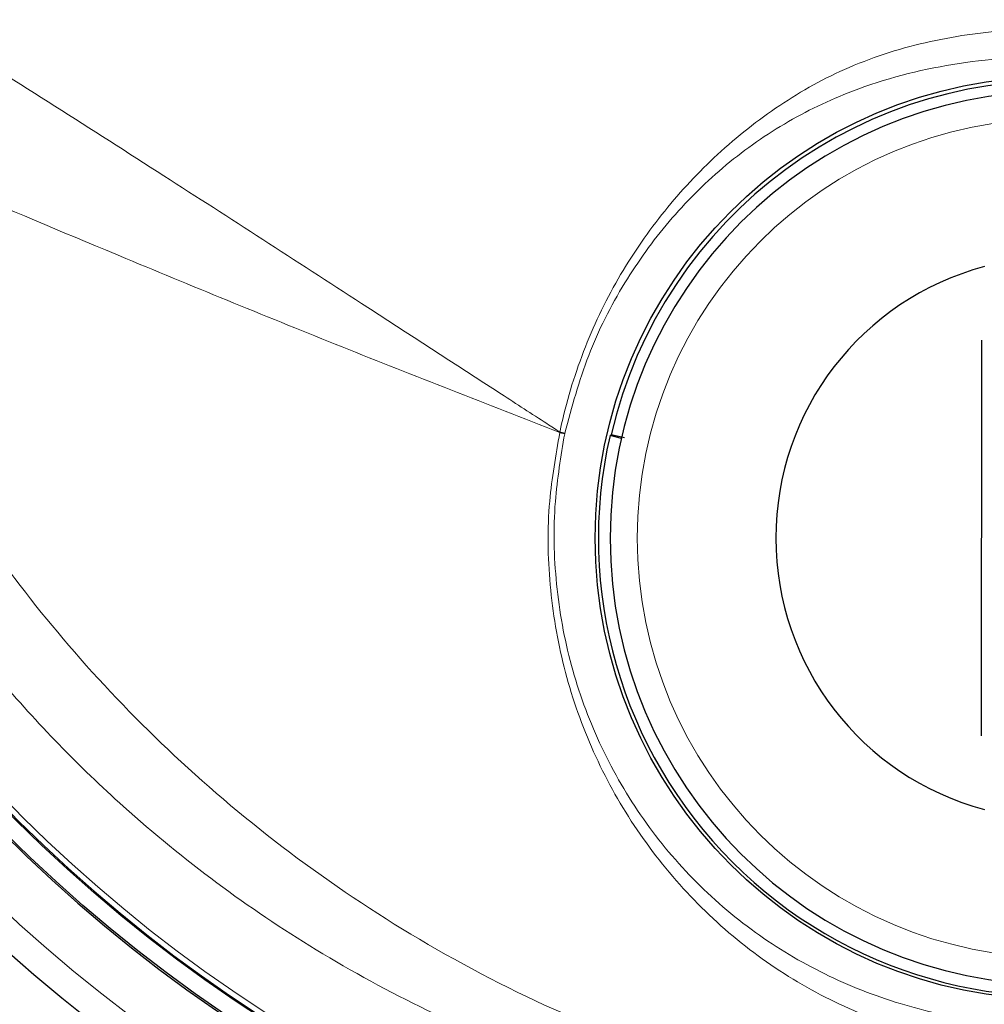
# Model space of a CAD drawing. Units: millimetres. Extents: x 38 to 231, y 26 to 187.
# Drawn here: x 70 to 87, y 116 to 134 of the extents above; entities that cross this region are included whole.
import ezdxf

# ---------------------------------------------------------------- set-up
doc = ezdxf.new("R2010")
doc.units = ezdxf.units.MM

msp = doc.modelspace()

# ---------------------------------------------------------------- linework, layer by layer
at = {"color": 7, "linetype": 'Continuous', "lineweight": 25}
for p, q in [((86.859, 121.134), (86.866, 128.173)), ((80.244, 126.48), (80.265, 126.492)), ((80.446, 126.422), (80.244, 126.48)), ((80.502, 126.436), (80.265, 126.492))]:
    msp.add_line(p, q, dxfattribs=at)
at = {"color": 8, "linetype": 'Continuous', "lineweight": 18}
for p, q in [((79.351, 126.538), (79.349, 126.529)), ((79.437, 126.51), (79.439, 126.519))]:
    msp.add_line(p, q, dxfattribs=at)
at = {"color": 8, "linetype": 'Continuous', "lineweight": 18, "flags": 128}
for points in [[(79.437, 126.51), (79.426, 126.513), (79.415, 126.515), (79.404, 126.517), (79.393, 126.52), (79.382, 126.522), (79.371, 126.524), (79.36, 126.526), (79.349, 126.529)], [(79.351, 126.538), (79.362, 126.536), (79.373, 126.534), (79.384, 126.531), (79.395, 126.529), (79.406, 126.526), (79.417, 126.524), (79.428, 126.522), (79.439, 126.519)]]:
    msp.add_lwpolyline(points, dxfattribs=at)
at = {"color": 7, "linetype": 'Continuous', "lineweight": 25}
for centre, radius in [((88.197, 138.152), 26.5), ((88.197, 138.152), 26.2), ((88.197, 124.652), 8.216)]:
    msp.add_circle(centre, radius, dxfattribs=at)
for centre, radius, start, end in [((88.197, 138.152), 28, 97.1143, 82.8857), ((88.197, 138.152), 26.528, 95.0079, 84.9921), ((88.197, 124.652), 8.142, 283.0612, 166.9388), ((88.197, 124.652), 7.95, 90, 270), ((88.197, 124.652), 5, 104.9067, 255.0933), ((88.197, 124.652), 8.16, 167.0552, 282.9448)]:
    msp.add_arc(centre, radius, start, end, dxfattribs=at)
at = {"color": 8, "linetype": 'Continuous', "lineweight": 18}
for centre, radius, start, end in [((88.197, 138.152), 27.5, 95.9368, 84.0632), ((88.197, 138.152), 26.179, 95.7179, 84.2821), ((88.197, 138.152), 26.079, 95.7179, 84.2821), ((88.197, 124.652), 7.467, 90, 270)]:
    msp.add_arc(centre, radius, start, end, dxfattribs=at)
for points, knots in [([(68.415, 133.575), (69.71, 132.753), (72.178, 131.185), (75.473, 129.053), (77.749, 127.579), (78.927, 126.814), (79.274, 126.589), (79.351, 126.538)], [0, 0, 0, 0, 0.3557565, 0.6779281, 0.9051928, 0.9788763, 1, 1, 1, 1]), ([(79.351, 126.538), (79.355, 126.558), (79.457, 127.045), (79.739, 127.984), (80.349, 129.268), (81.138, 130.427), (82.08, 131.453), (83.172, 132.335), (84.433, 133.054), (85.849, 133.512), (87.133, 133.695), (88.584, 133.745), (90.01, 133.632), (91.571, 133.201), (92.871, 132.57), (94.045, 131.7), (95.075, 130.656), (95.92, 129.472), (96.629, 128.106), (96.897, 127.089), (97.042, 126.538)], [0, 0, 0, 0, 0.002364, 0.060316, 0.118273, 0.173921, 0.229569, 0.286521, 0.343408, 0.40485, 0.466417, 0.500057, 0.58073, 0.638406, 0.696046, 0.755381, 0.814756, 0.87298, 0.9312, 1, 1, 1, 1]), ([(96.954, 126.519), (96.804, 127.062), (96.527, 128.061), (95.801, 129.392), (94.941, 130.525), (93.894, 131.493), (92.714, 132.257), (91.433, 132.784), (89.928, 133.145), (88.217, 133.277), (86.344, 133.137), (84.701, 132.717), (83.33, 132.055), (82.226, 131.269), (81.27, 130.309), (80.462, 129.185), (79.817, 127.917), (79.565, 126.985), (79.439, 126.519)], [0, 0, 0, 0, 0.070248, 0.129354, 0.188448, 0.247693, 0.306915, 0.363482, 0.420117, 0.499998, 0.577269, 0.654361, 0.71067, 0.766982, 0.823183, 0.879398, 0.939696, 1, 1, 1, 1]), ([(65.518, 132.222), (65.711, 131.599), (66.108, 130.315), (66.915, 128.399), (67.929, 126.447), (69.186, 124.492), (70.699, 122.569), (72.482, 120.723), (74.534, 118.999), (76.849, 117.449), (79.188, 116.24), (81.475, 115.354), (83.648, 114.75), (85.901, 114.377), (88.197, 114.248), (90.492, 114.377), (92.745, 114.75), (94.918, 115.354), (97.205, 116.24), (99.544, 117.449), (101.859, 118.999), (103.912, 120.723), (105.694, 122.569), (107.207, 124.492), (108.464, 126.447), (109.478, 128.399), (110.286, 130.315), (110.683, 131.599), (110.875, 132.222)], [0, 0, 0, 0, 0.031582, 0.0651, 0.100574, 0.138088, 0.177573, 0.218978, 0.262256, 0.307231, 0.353733, 0.389522, 0.425945, 0.462852, 0.5, 0.537148, 0.574055, 0.610478, 0.646267, 0.692769, 0.737744, 0.781022, 0.822427, 0.861912, 0.899426, 0.9349, 0.968418, 1, 1, 1, 1]), ([(79.349, 126.529), (78.055, 127.034), (75.468, 128.044), (70.97, 129.89), (67.659, 131.294), (65.631, 132.173), (65.518, 132.222)], [0, 0, 0, 0, 0.278332, 0.556523, 0.975421, 1, 1, 1, 1]), ([(111.994, 131.961), (111.888, 131.539), (111.677, 130.695), (111.27, 129.456), (110.797, 128.238), (110.252, 127.045), (109.555, 125.719), (108.674, 124.285), (107.547, 122.74), (106.266, 121.254), (104.797, 119.819), (103.174, 118.491), (101.369, 117.274), (99.426, 116.217), (97.125, 115.244), (94.454, 114.457), (91.382, 113.951), (88.197, 113.791), (85.011, 113.951), (81.94, 114.457), (79.269, 115.244), (76.967, 116.217), (75.025, 117.274), (73.219, 118.491), (71.7, 119.734), (70.412, 120.97), (69.346, 122.146), (68.383, 123.36), (67.521, 124.602), (66.63, 126.078), (65.755, 127.825), (64.95, 129.857), (64.583, 131.259), (64.399, 131.961)], [0, 0, 0, 0, 0.020162, 0.040284, 0.060433, 0.080673, 0.101068, 0.129805, 0.158617, 0.189641, 0.220598, 0.253709, 0.286692, 0.321376, 0.356065, 0.402334, 0.450094, 0.500006, 0.549911, 0.59767, 0.643947, 0.678627, 0.71332, 0.746292, 0.779413, 0.804175, 0.828962, 0.852942, 0.875956, 0.898956, 0.932846, 0.966427, 1, 1, 1, 1]), ([(97.044, 126.529), (97.076, 126.369), (97.205, 125.72), (97.287, 124.557), (97.161, 123.071), (96.792, 121.634), (96.204, 120.272), (95.397, 119.016), (94.354, 117.851), (93.072, 116.853), (91.561, 116.077), (89.913, 115.617), (88.276, 115.468), (86.719, 115.589), (85.268, 115.935), (83.892, 116.529), (82.626, 117.354), (81.518, 118.389), (80.591, 119.588), (79.878, 120.918), (79.387, 122.338), (79.142, 123.815), (79.121, 125.228), (79.278, 126.123), (79.349, 126.529)], [0, 0, 0, 0, 0.015127, 0.061273, 0.107421, 0.152754, 0.198088, 0.244312, 0.290532, 0.342325, 0.394102, 0.447017, 0.499964, 0.545573, 0.591164, 0.637531, 0.683899, 0.730638, 0.777385, 0.82366, 0.869934, 0.915919, 0.961903, 1, 1, 1, 1]), ([(79.437, 126.51), (79.37, 126.108), (79.222, 125.223), (79.256, 123.828), (79.516, 122.375), (80.023, 120.988), (80.751, 119.703), (81.691, 118.563), (82.8, 117.604), (84.052, 116.859), (85.389, 116.333), (86.783, 116.026), (88.272, 115.919), (89.838, 116.05), (91.425, 116.459), (92.902, 117.149), (94.18, 118.061), (95.23, 119.156), (96.052, 120.362), (96.655, 121.686), (97.039, 123.095), (97.18, 124.559), (97.109, 125.709), (96.987, 126.352), (96.956, 126.51)], [0, 0, 0, 0, 0.038762, 0.085434, 0.132104, 0.1788, 0.225491, 0.272165, 0.318836, 0.364567, 0.410317, 0.455167, 0.500031, 0.552117, 0.604178, 0.655383, 0.706571, 0.752873, 0.799182, 0.84501, 0.890842, 0.937722, 0.984604, 1, 1, 1, 1])]:
    msp.add_open_spline(points, degree=3, knots=knots, dxfattribs=at)

doc.saveas('drawing.dxf')
